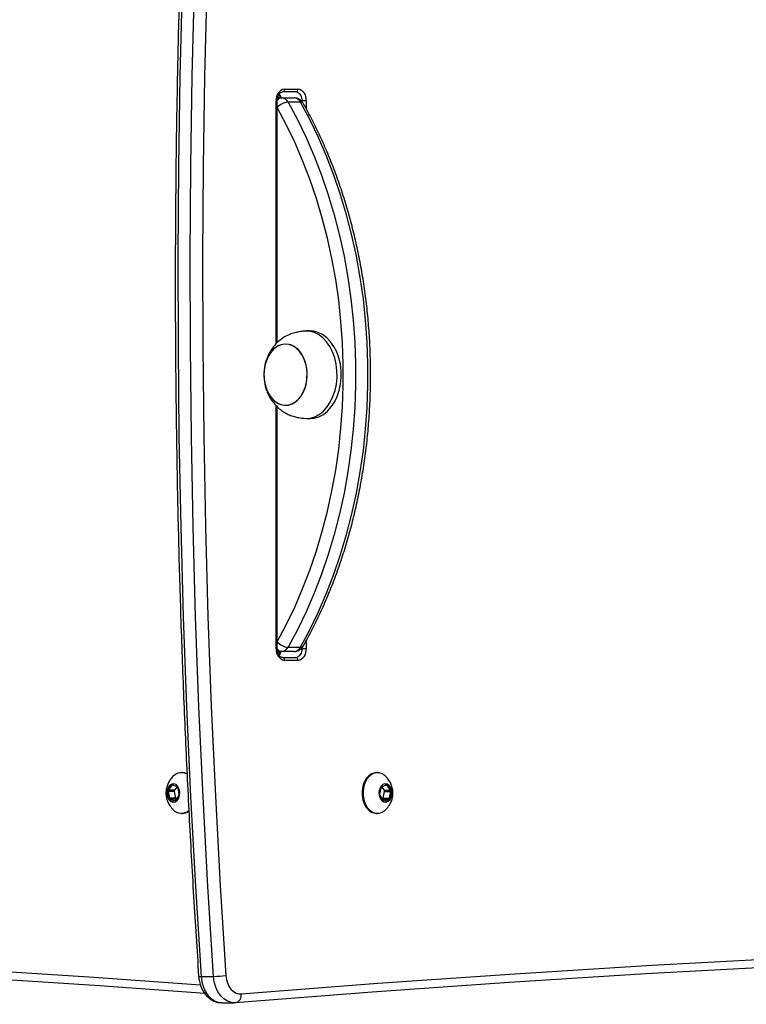
# Model space of a CAD drawing. Units: millimetres. Extents: x 243 to 5258, y 254 to 6116.
# Drawn here: x 2662 to 2911, y 1754 to 2091 of the extents above; entities that cross this region are included whole.
import ezdxf

# ---------------------------------------------------------------- set-up
doc = ezdxf.new("R2010")
doc.units = ezdxf.units.MM
doc.header["$LTSCALE"] = 50

msp = doc.modelspace()

# ---------------------------------------------------------------- linework, layer by layer
at = {"color": 7, "linetype": 'Continuous', "lineweight": 25}
for p, q in [((2752.45, 2067.54), (2757.04, 2067.54)), ((2750.05, 2064.54), (2751.45, 2064.54)), ((2751.45, 2064.54), (2755.69, 2064.54)), ((2756.33, 2066.54), (2751.74, 2066.54)), ((2749.91, 1980.5), (2749.91, 2063.54)), ((2757.9, 2063.03), (2753.66, 2063.03)), ((2759.87, 2063.54), (2758.46, 2063.54)), ((2761.28, 1984.54), (2759.87, 1984.54)), ((2749.91, 1875.54), (2749.91, 1958.56)), ((2759.87, 1954.54), (2761.28, 1954.54)), ((2753.66, 1876.04), (2757.9, 1876.04)), ((2759.87, 1875.54), (2758.46, 1875.54)), ((2751.45, 1874.54), (2750.04, 1874.54)), ((2755.69, 1874.54), (2751.45, 1874.54)), ((2751.74, 1872.54), (2756.33, 1872.54)), ((2757.04, 1871.54), (2752.45, 1871.54)), ((2717.42, 1833.04), (2717.06, 1833.04)), ((2784.29, 1833.04), (2783.94, 1833.04)), ((2713.77, 1828.66), (2712.56, 1826.95)), ((2715.7, 1828.14), (2714.04, 1828.76)), ((2715.56, 1828.19), (2714.68, 1826.95)), ((2716.34, 1825.51), (2715.9, 1827.85)), ((2785.46, 1827.85), (2785.01, 1825.51)), ((2787.31, 1828.76), (2785.66, 1828.14)), ((2786.68, 1826.95), (2785.8, 1828.19)), ((2788.8, 1826.95), (2787.59, 1828.66)), ((2712.48, 1826.56), (2712.93, 1824.22)), ((2714.6, 1826.56), (2712.48, 1826.56)), ((2714.68, 1826.95), (2712.56, 1826.95)), ((2715.05, 1824.22), (2712.93, 1824.22)), ((2714.6, 1826.56), (2715.05, 1824.22)), ((2715.06, 1823.41), (2716.27, 1825.12)), ((2785.09, 1825.12), (2786.3, 1823.41)), ((2786.31, 1824.22), (2786.75, 1826.56)), ((2786.31, 1824.22), (2788.43, 1824.22)), ((2786.68, 1826.95), (2788.8, 1826.95)), ((2786.75, 1826.56), (2788.87, 1826.56)), ((2788.43, 1824.22), (2788.87, 1826.56)), ((2713.13, 1823.93), (2714.78, 1823.31)), ((2715.25, 1823.93), (2713.13, 1823.93)), ((2713.24, 1821.46), (2714.13, 1820.43)), ((2715.25, 1823.93), (2715.39, 1823.88)), ((2785.97, 1823.88), (2786.11, 1823.93)), ((2786.11, 1823.93), (2788.23, 1823.93)), ((2786.57, 1823.31), (2788.23, 1823.93)), ((2717.06, 1819.04), (2717.42, 1819.04)), ((2783.94, 1819.04), (2784.29, 1819.04)), ((2723.85, 1763.13), (2728.1, 1763.13)), ((2730.89, 1754.08), (2735.13, 1754.08)), ((2735.18, 1754.11), (2735.66, 1754.1))]:
    msp.add_line(p, q, dxfattribs=at)
at = {"color": 8, "linetype": 'Continuous', "lineweight": 25}
for p, q in [((2749.62, 1980.23), (2749.62, 2063.54)), ((2749.91, 2063.54), (2749.62, 2063.54)), ((2758.46, 2063.54), (2758.14, 2063.54)), ((2758.46, 2063.16), (2758.46, 2063.54)), ((2759.87, 2063.54), (2759.87, 2060.79)), ((2749.62, 1875.54), (2749.62, 1958.82)), ((2759.87, 1878.27), (2759.87, 1875.54)), ((2749.91, 1875.54), (2749.62, 1875.54)), ((2758.12, 1875.54), (2758.46, 1875.54)), ((2758.46, 1875.54), (2758.46, 1875.88)), ((2714.31, 1828.66), (2713.77, 1828.66)), ((2787.04, 1828.66), (2787.59, 1828.66)), ((2714.93, 1823.31), (2714.78, 1823.31)), ((2786.43, 1823.31), (2786.57, 1823.31))]:
    msp.add_line(p, q, dxfattribs=at)
at = {"color": 7, "linetype": 'Continuous', "lineweight": 25, "flags": 128}
for points in [[(2723.02, 2226.22), (2721.18, 2195.42), (2719.62, 2164.58), (2718.32, 2133.71), (2717.3, 2102.83), (2716.54, 2071.93), (2716.06, 2041.02), (2715.84, 2010.11), (2715.9, 1979.19), (2716.22, 1948.28), (2716.82, 1917.37), (2717.69, 1886.48), (2718.82, 1855.6), (2720.23, 1824.75), (2721.91, 1793.92), (2723.85, 1763.13)], [(2728.1, 1763.13), (2726.15, 1793.92), (2724.47, 1824.75), (2723.07, 1855.6), (2721.93, 1886.48), (2721.06, 1917.37), (2720.47, 1948.28), (2720.14, 1979.19), (2720.08, 2010.11), (2720.3, 2041.02), (2720.78, 2071.93), (2721.54, 2102.83), (2722.56, 2133.71), (2723.86, 2164.58), (2725.42, 2195.42), (2727.26, 2226.22)], [(2731.49, 2225.95), (2729.66, 2195.18), (2728.1, 2164.38), (2726.8, 2133.56), (2725.78, 2102.71), (2725.03, 2071.85), (2724.54, 2040.97), (2724.33, 2010.1), (2724.38, 1979.22), (2724.71, 1948.34), (2725.3, 1917.47), (2726.17, 1886.61), (2727.31, 1855.77), (2728.71, 1824.96), (2730.38, 1794.17), (2732.33, 1763.41)], [(2749.88, 1877.91), (2753.02, 1883.75), (2755.94, 1889.8), (2758.65, 1896.05), (2761.13, 1902.48), (2763.38, 1909.08), (2765.4, 1915.84), (2767.17, 1922.72), (2768.71, 1929.72), (2769.99, 1936.83), (2771.02, 1944.01), (2771.79, 1951.26), (2772.31, 1958.55), (2772.57, 1965.87), (2772.57, 1973.2), (2772.31, 1980.52), (2771.79, 1987.81), (2771.02, 1995.06), (2769.99, 2002.24), (2768.71, 2009.35), (2767.17, 2016.35), (2765.4, 2023.23), (2763.38, 2029.99), (2761.13, 2036.59), (2758.65, 2043.02), (2755.94, 2049.27), (2753.02, 2055.32), (2749.88, 2061.16)], [(2753.66, 2063.03), (2756.86, 2057.08), (2759.84, 2050.9), (2762.6, 2044.52), (2765.14, 2037.96), (2767.44, 2031.22), (2769.49, 2024.33), (2771.31, 2017.31), (2772.87, 2010.16), (2774.18, 2002.91), (2775.23, 1995.58), (2776.02, 1988.19), (2776.54, 1980.74), (2776.81, 1973.27), (2776.81, 1965.8), (2776.54, 1958.33), (2776.02, 1950.88), (2775.23, 1943.49), (2774.18, 1936.16), (2772.87, 1928.91), (2771.31, 1921.76), (2769.49, 1914.74), (2767.44, 1907.85), (2765.14, 1901.11), (2762.6, 1894.55), (2759.84, 1888.17), (2756.86, 1881.99), (2753.66, 1876.04)], [(2757.9, 1876.04), (2761.1, 1881.99), (2764.08, 1888.17), (2766.85, 1894.55), (2769.38, 1901.11), (2771.68, 1907.85), (2773.74, 1914.74), (2775.55, 1921.76), (2777.11, 1928.91), (2778.42, 1936.16), (2779.47, 1943.49), (2780.26, 1950.88), (2780.79, 1958.33), (2781.05, 1965.8), (2781.05, 1973.27), (2780.79, 1980.74), (2780.26, 1988.19), (2779.47, 1995.58), (2778.42, 2002.91), (2777.11, 2010.16), (2775.55, 2017.31), (2773.74, 2024.33), (2771.68, 2031.22), (2769.38, 2037.96), (2766.85, 2044.52), (2764.08, 2050.9), (2761.1, 2057.08), (2757.9, 2063.03)], [(2761.22, 1954.66), (2762.81, 1955.12), (2764.33, 1955.93), (2765.75, 1957.05), (2767.03, 1958.47), (2768.14, 1960.14), (2769.06, 1962.04), (2769.76, 1964.11), (2770.23, 1966.31), (2770.45, 1968.58), (2770.43, 1970.88), (2770.16, 1973.14), (2769.65, 1975.32), (2768.92, 1977.37), (2767.96, 1979.23), (2766.82, 1980.86), (2765.52, 1982.23), (2764.08, 1983.3), (2762.55, 1984.05), (2760.95, 1984.46), (2759.33, 1984.52), (2759.09, 1984.49)], [(2761.28, 1954.54), (2762.64, 1954.66), (2764.23, 1955.12), (2765.75, 1955.93), (2767.16, 1957.05), (2768.44, 1958.47), (2769.55, 1960.14), (2770.47, 1962.04), (2771.17, 1964.11), (2771.64, 1966.31), (2771.87, 1968.58), (2771.85, 1970.88), (2771.58, 1973.14), (2771.07, 1975.32), (2770.33, 1977.37), (2769.38, 1979.23), (2768.24, 1980.86), (2766.93, 1982.23), (2765.5, 1983.3), (2763.96, 1984.05), (2762.36, 1984.46), (2761.28, 1984.54)], [(2753.75, 1959.12), (2755.08, 1959.54), (2756.34, 1960.31), (2757.48, 1961.39), (2758.46, 1962.74), (2759.25, 1964.33), (2759.81, 1966.09), (2760.14, 1967.97), (2760.22, 1969.91), (2760.04, 1971.83), (2759.62, 1973.67), (2758.97, 1975.38), (2758.1, 1976.88), (2757.06, 1978.13), (2755.87, 1979.09), (2754.58, 1979.73), (2753.22, 1980.02), (2751.85, 1979.95), (2750.51, 1979.53), (2749.25, 1978.76), (2748.12, 1977.68), (2747.14, 1976.33), (2746.35, 1974.74), (2745.78, 1972.98), (2745.46, 1971.1), (2745.38, 1969.16), (2745.55, 1967.24), (2745.98, 1965.4), (2746.63, 1963.69), (2747.49, 1962.19), (2748.54, 1960.94), (2749.73, 1959.98), (2751.02, 1959.34), (2752.38, 1959.05), (2753.75, 1959.12)], [(2760.16, 1970.88), (2759.86, 1972.77), (2759.32, 1974.55), (2758.56, 1976.16), (2757.6, 1977.54), (2756.48, 1978.65), (2755.23, 1979.45), (2753.9, 1979.92), (2752.53, 1980.03), (2751.18, 1979.78), (2749.87, 1979.19), (2748.67, 1978.26), (2747.6, 1977.04), (2746.72, 1975.56), (2746.04, 1973.88), (2745.59, 1972.05), (2745.39, 1970.13), (2745.43, 1968.2), (2745.73, 1966.3), (2746.27, 1964.52), (2747.04, 1962.91), (2747.99, 1961.53), (2749.12, 1960.42), (2750.36, 1959.62), (2751.69, 1959.15), (2753.06, 1959.04), (2754.42, 1959.29), (2755.73, 1959.89), (2756.93, 1960.81), (2757.99, 1962.03), (2758.88, 1963.51), (2759.56, 1965.19), (2760.01, 1967.02), (2760.21, 1968.94), (2760.16, 1970.88)], [(2759.09, 1954.58), (2759.6, 1954.54), (2761.22, 1954.66)], [(2719, 1832.67), (2717.97, 1832.99), (2717.42, 1833.04)], [(2783.94, 1833.04), (2783.38, 1832.99), (2782.3, 1832.64), (2781.3, 1831.96), (2780.44, 1830.98), (2779.75, 1829.76), (2779.27, 1828.35), (2779.02, 1826.82), (2779.02, 1825.25), (2779.27, 1823.72), (2779.75, 1822.31), (2780.44, 1821.09), (2781.3, 1820.11), (2782.3, 1819.43), (2783.38, 1819.08), (2783.94, 1819.04)], [(2787.2, 1831.7), (2786.92, 1831.96), (2785.93, 1832.64), (2784.85, 1832.99), (2783.74, 1832.99), (2782.66, 1832.64), (2781.66, 1831.96), (2780.79, 1830.98), (2780.1, 1829.76), (2779.62, 1828.35), (2779.37, 1826.82), (2779.37, 1825.25), (2779.62, 1823.72), (2780.1, 1822.31), (2780.79, 1821.09), (2781.66, 1820.11), (2782.66, 1819.43), (2783.74, 1819.08), (2784.85, 1819.08), (2785.93, 1819.43), (2786.92, 1820.11), (2787.18, 1820.35)], [(2712.72, 1823.81), (2713.36, 1823.18), (2714.1, 1822.9), (2714.88, 1822.99), (2715.58, 1823.45), (2716.12, 1824.23), (2716.45, 1825.22), (2716.52, 1826.31), (2716.32, 1827.37), (2715.87, 1828.26), (2715.24, 1828.89), (2714.49, 1829.17), (2713.72, 1829.08), (2713.02, 1828.62), (2712.47, 1827.84), (2712.15, 1826.85), (2712.08, 1825.76), (2712.28, 1824.7), (2712.72, 1823.81)], [(2714.36, 1829.04), (2713.81, 1828.93), (2713.14, 1828.49), (2712.62, 1827.76), (2712.31, 1826.81), (2712.25, 1825.77), (2712.44, 1824.77), (2712.86, 1823.91)], [(2714.41, 1829.04), (2713.86, 1828.93), (2713.2, 1828.49), (2712.67, 1827.76), (2712.36, 1826.81), (2712.3, 1825.77), (2712.49, 1824.77), (2712.91, 1823.91)], [(2788.63, 1823.81), (2789.08, 1824.7), (2789.28, 1825.76), (2789.21, 1826.85), (2788.88, 1827.84), (2788.33, 1828.62), (2787.63, 1829.08), (2786.86, 1829.17), (2786.11, 1828.89), (2785.48, 1828.26), (2785.04, 1827.37), (2784.84, 1826.31), (2784.9, 1825.22), (2785.23, 1824.23), (2785.78, 1823.45), (2786.48, 1822.99), (2787.25, 1822.9), (2788, 1823.18), (2788.63, 1823.81)], [(2788.44, 1823.91), (2788.87, 1824.77), (2789.06, 1825.77), (2788.99, 1826.81), (2788.68, 1827.76), (2788.16, 1828.49), (2787.49, 1828.93), (2786.94, 1829.04)], [(2788.5, 1823.91), (2788.92, 1824.77), (2789.11, 1825.77), (2789.04, 1826.81), (2788.73, 1827.76), (2788.21, 1828.49), (2787.54, 1828.93), (2787, 1829.04)], [(2737.54, 1757.09), (2784.49, 1760.75), (2831.46, 1764.03), (2878.44, 1766.95), (2925.43, 1769.51), (2972.43, 1771.69), (3019.43, 1773.51), (3066.44, 1774.95), (3113.46, 1776.03), (3160.48, 1776.74), (3207.51, 1777.08), (3254.53, 1777.06), (3301.55, 1776.66), (3348.57, 1775.9), (3395.59, 1774.77), (3442.6, 1773.27), (3489.61, 1771.4), (3536.6, 1769.16), (3583.59, 1766.56), (3630.57, 1763.59), (3677.53, 1760.24), (3724.48, 1756.54)], [(2725.1, 1757.29), (2689.01, 1759.88), (2641.14, 1762.99), (2593.26, 1765.72), (2545.38, 1768.06), (2497.48, 1770.02), (2449.58, 1771.6), (2401.67, 1772.8), (2353.76, 1773.61), (2305.84, 1774.04), (2257.93, 1774.09), (2210.01, 1773.76), (2162.1, 1773.04), (2114.19, 1771.94), (2066.29, 1770.46), (2018.39, 1768.59), (1970.5, 1766.35), (1922.62, 1763.72), (1874.75, 1760.71), (1826.9, 1757.31), (1779.05, 1753.54)], [(3722.3, 1753.54), (3675.36, 1757.24), (3628.4, 1760.58), (3581.43, 1763.56), (3534.46, 1766.16), (3487.47, 1768.4), (3440.47, 1770.27), (3393.47, 1771.77), (3346.46, 1772.9), (3299.45, 1773.66), (3252.43, 1774.06), (3205.42, 1774.08), (3158.41, 1773.74), (3111.39, 1773.03), (3064.38, 1771.95), (3017.38, 1770.51), (2970.38, 1768.69), (2923.39, 1766.51), (2876.41, 1763.96), (2829.44, 1761.04), (2782.49, 1757.75), (2735.54, 1754.09)], [(2732.33, 1763.41), (2732.51, 1762.1), (2732.86, 1760.85), (2733.38, 1759.73), (2734.03, 1758.76), (2734.81, 1757.99), (2735.67, 1757.45), (2736.6, 1757.14), (2737.54, 1757.09)]]:
    msp.add_lwpolyline(points, dxfattribs=at)
at = {"color": 8, "linetype": 'Continuous', "lineweight": 25, "flags": 128}
for points in [[(2750.68, 2064.54), (2750.26, 2064.59), (2750.07, 2064.66)], [(2750.08, 1874.41), (2750.26, 1874.48), (2750.68, 1874.54)], [(1776.87, 1756.54), (1824.72, 1760.31), (1872.59, 1763.71), (1920.46, 1766.72), (1968.35, 1769.35), (2016.25, 1771.59), (2064.16, 1773.46), (2112.07, 1774.94), (2159.99, 1776.04), (2207.91, 1776.76), (2255.83, 1777.09), (2303.76, 1777.04), (2351.68, 1776.61), (2399.6, 1775.8), (2447.52, 1774.6), (2495.43, 1773.02), (2543.34, 1771.06), (2591.23, 1768.72), (2639.12, 1765.99), (2686.99, 1762.88), (2723.56, 1760.25)], [(2723.85, 1763.13), (2724.11, 1761.25), (2724.62, 1759.47), (2725.35, 1757.87), (2726.29, 1756.49), (2727.4, 1755.39), (2728.63, 1754.6), (2729.95, 1754.17), (2730.89, 1754.08)], [(2735.17, 1754.08), (2734.19, 1754.17), (2732.87, 1754.6), (2731.64, 1755.39), (2730.53, 1756.49), (2729.59, 1757.87), (2728.86, 1759.47), (2728.35, 1761.25), (2728.1, 1763.13)]]:
    msp.add_lwpolyline(points, dxfattribs=at)
at = {"color": 7, "linetype": 'Continuous', "lineweight": 25}
for centre, radius, start, end in [((2753.15, 2064.04), 3.57, 101.4219, 188.0493), ((2751.56, 2067.41), 0.893, 281.4217, 8.051), ((2756.16, 2067.41), 0.893, 281.4206, 8.0474), ((2756.33, 2064.04), 3.57, 351.9507, 78.5781), ((2751.27, 2061.9), 2.64, 25.394, 86.179), ((2755.52, 2061.9), 2.64, 25.3957, 86.1773), ((2755.8, 2063.91), 2.68, 351.9502, 78.5789), ((2754.15, 2057.3), 5.76, 94.8886, 137.8616), ((2753.15, 1875.04), 3.57, 171.9507, 258.5779), ((2754.15, 1881.77), 5.76, 222.1386, 265.1112), ((2751.27, 1877.17), 2.64, 273.8205, 334.606), ((2755.52, 1877.17), 2.64, 273.8222, 334.6043), ((2755.8, 1875.16), 2.68, 281.4211, 8.0499), ((2756.33, 1875.04), 3.57, 281.4221, 8.0493), ((2751.56, 1871.66), 0.893, 351.9482, 78.5793), ((2756.16, 1871.66), 0.893, 351.9517, 78.5803), ((2717.05, 1829.13), 3.87, 59.078, 138.3173), ((2713.97, 1828.54), 0.233, 71.8389, 149.6652), ((2715.54, 1827.81), 0.362, 6.6973, 63.8405), ((2785.82, 1827.81), 0.362, 116.1694, 173.2929), ((2787.39, 1828.54), 0.233, 30.3295, 108.1582), ((2712.99, 1826.66), 0.518, 146.9488, 191.5971), ((2713.29, 1824.26), 0.362, 186.7037, 243.818), ((2715.11, 1826.66), 0.518, 146.9498, 191.579), ((2715.41, 1824.26), 0.362, 186.7037, 243.818), ((2715.83, 1825.41), 0.518, 326.9488, 11.5971), ((2785.52, 1825.41), 0.518, 168.4029, 213.0512), ((2785.95, 1824.26), 0.362, 296.182, 353.2963), ((2786.24, 1826.66), 0.518, 348.4029, 33.0512), ((2788.07, 1824.26), 0.362, 296.182, 353.2963), ((2788.37, 1826.66), 0.518, 348.4076, 33.0636), ((2714.42, 1824.85), 1.82, 211.1008, 268.1772), ((2714.47, 1824.85), 1.82, 211.1008, 268.1772), ((2714.85, 1823.53), 0.233, 251.8389, 329.6652), ((2786.5, 1823.53), 0.233, 210.3392, 288.1568), ((2786.88, 1824.85), 1.82, 271.8228, 328.8992), ((2786.94, 1824.85), 1.82, 271.8228, 328.8992), ((2717.05, 1822.97), 3.89, 221.6762, 311.6586), ((2717.37, 1822.86), 3.82, 270.692, 306.2306), ((2727.73, 1800.08), 36.95, 270.5676, 277.1493), ((2735.04, 1756.6), 2.55, 281.4629, 11.0992)]:
    msp.add_arc(centre, radius, start, end, dxfattribs=at)
at = {"color": 8, "linetype": 'Continuous', "lineweight": 25}
for centre, radius, start, end in [((2751.59, 2062.57), 1.97, 94.1401, 148.5643), ((2748.11, 2063.79), 3.24, 13.2265, 39.3869), ((2758.05, 2062.05), 0.998, 36.1776, 98.6212), ((2751.59, 1876.5), 1.97, 211.5458, 265.8707), ((2758.05, 1877.02), 0.998, 261.3797, 323.8226), ((2748.12, 1875.27), 3.23, 320.3831, 346.783), ((2723.6, 1765.15), 2.04, 252.0756, 277.1405)]:
    msp.add_arc(centre, radius, start, end, dxfattribs=at)
at = {"color": 7, "linetype": 'Continuous', "lineweight": 25}
for points, knots in [([(2722.13, 2226.15), (2721.83, 2221.23), (2720.93, 2206.99), (2719.63, 2183.4), (2718.29, 2155.36), (2717.17, 2127.3), (2716.28, 2099.22), (2715.61, 2071.14), (2715.16, 2043.04), (2714.94, 2014.94), (2714.94, 1986.84), (2715.17, 1958.74), (2715.62, 1930.64), (2716.29, 1902.55), (2717.18, 1874.48), (2718.3, 1846.42), (2719.64, 1818.38), (2721.18, 1790.64), (2722.38, 1772.26), (2722.97, 1763.21)], [0, 0, 0, 0, 0.03191, 0.092528, 0.153146, 0.213764, 0.274382, 0.334999, 0.395617, 0.456235, 0.516853, 0.577471, 0.638088, 0.698706, 0.759324, 0.819942, 0.88056, 0.941178, 1, 1, 1, 1]), ([(2749.91, 2063.54), (2749.91, 2063.7), (2749.93, 2064.18), (2750.1, 2064.95), (2750.46, 2065.72), (2750.93, 2066.25), (2751.37, 2066.5), (2751.62, 2066.52), (2751.74, 2066.54)], [0, 0, 0, 0, 0.095363, 0.285642, 0.474474, 0.661459, 0.850007, 1, 1, 1, 1]), ([(2750.68, 2064.54), (2750.68, 2064.53), (2750.68, 2064.53), (2750.61, 2064.55), (2750.38, 2064.68), (2750.22, 2064.93), (2750.16, 2065)], [0, 0, 0, 0, 0.1672137, 0.5465327, 0.8557473, 1, 1, 1, 1]), ([(2750.49, 2065.69), (2750.6, 2065.52), (2750.81, 2065.2), (2750.91, 2064.75), (2750.96, 2064.54)], [0, 0, 0, 0, 0.517355, 1, 1, 1, 1]), ([(2758.86, 2062.64), (2758.66, 2062.93), (2758.27, 2063.51), (2757.44, 2064.12), (2756.56, 2064.48), (2755.96, 2064.52), (2755.69, 2064.54)], [0, 0, 0, 0, 0.273746, 0.533654, 0.791927, 1, 1, 1, 1]), ([(2758.86, 1876.43), (2759.39, 1877.39), (2760.93, 1880.16), (2763.34, 1884.88), (2766.02, 1890.65), (2768.51, 1896.59), (2770.79, 1902.68), (2772.88, 1908.91), (2774.76, 1915.27), (2776.43, 1921.75), (2777.89, 1928.32), (2779.13, 1934.98), (2780.15, 1941.72), (2780.94, 1948.51), (2781.52, 1955.35), (2781.87, 1962.21), (2782, 1969.09), (2781.9, 1975.97), (2781.58, 1982.84), (2781.03, 1989.68), (2780.26, 1996.48), (2779.27, 2003.23), (2778.06, 2009.9), (2776.63, 2016.48), (2774.99, 2022.97), (2773.13, 2029.35), (2771.07, 2035.6), (2768.81, 2041.71), (2766.35, 2047.67), (2763.69, 2053.47), (2761.18, 2058.45), (2759.52, 2061.45), (2758.86, 2062.64)], [0, 0, 0, 0, 0.018118, 0.052385, 0.086653, 0.120921, 0.155189, 0.189455, 0.223721, 0.257985, 0.292247, 0.326508, 0.360767, 0.395026, 0.429283, 0.46354, 0.497796, 0.532053, 0.566311, 0.600569, 0.634828, 0.669089, 0.703352, 0.737617, 0.771885, 0.806155, 0.840427, 0.874703, 0.908981, 0.943261, 0.977542, 1, 1, 1, 1]), ([(2759.09, 1984.49), (2758.84, 1984.47), (2758.29, 1984.41), (2757.18, 1984.24), (2755.77, 1983.93), (2754.13, 1983.37), (2752.43, 1982.53), (2750.85, 1981.43), (2749.41, 1980.1), (2748.16, 1978.57), (2747.13, 1976.89), (2746.35, 1975.17), (2745.85, 1973.6), (2745.55, 1972.14), (2745.38, 1970.83), (2745.36, 1969.94), (2745.35, 1969.54)], [0, 0, 0, 0, 0.039402, 0.086597, 0.149014, 0.230838, 0.315225, 0.401403, 0.488335, 0.575727, 0.663295, 0.749768, 0.825329, 0.881796, 0.946215, 1, 1, 1, 1]), ([(2745.35, 1969.54), (2745.38, 1968.78), (2745.42, 1967.72), (2745.7, 1966.15), (2746.04, 1964.81), (2746.62, 1963.25), (2747.4, 1961.69), (2748.4, 1960.18), (2749.6, 1958.79), (2750.97, 1957.55), (2752.48, 1956.52), (2754.09, 1955.72), (2755.71, 1955.15), (2757.14, 1954.83), (2758.3, 1954.66), (2758.85, 1954.6), (2759.09, 1954.58)], [0, 0, 0, 0, 0.09946, 0.141057, 0.210387, 0.283149, 0.361, 0.441424, 0.523127, 0.605185, 0.686834, 0.767105, 0.844114, 0.913745, 0.962191, 1, 1, 1, 1]), ([(2751.74, 1872.54), (2751.67, 1872.54), (2751.45, 1872.55), (2751.08, 1872.72), (2750.59, 1873.17), (2750.19, 1873.88), (2749.95, 1874.72), (2749.92, 1875.29), (2749.91, 1875.54)], [0, 0, 0, 0, 0.091677, 0.285515, 0.466845, 0.661081, 0.852908, 1, 1, 1, 1]), ([(2755.69, 1874.54), (2756.03, 1874.56), (2756.7, 1874.62), (2757.6, 1875.05), (2758.35, 1875.66), (2758.69, 1876.18), (2758.86, 1876.43)], [0, 0, 0, 0, 0.261635, 0.51841, 0.766644, 1, 1, 1, 1]), ([(2750.17, 1874.08), (2750.19, 1874.12), (2750.33, 1874.34), (2750.55, 1874.48), (2750.68, 1874.54), (2750.68, 1874.54), (2750.68, 1874.54)], [0, 0, 0, 0, 0.065008, 0.380651, 0.716928, 1, 1, 1, 1]), ([(2750.96, 1874.54), (2750.93, 1874.4), (2750.85, 1873.97), (2750.67, 1873.57), (2750.51, 1873.39), (2750.51, 1873.38)], [0, 0, 0, 0, 0.298008, 0.99009, 1, 1, 1, 1]), ([(2714.16, 1831.67), (2714.07, 1831.59), (2713.63, 1831.19), (2713.01, 1830.31), (2712.33, 1829.07), (2711.9, 1827.74), (2711.71, 1826.35), (2711.78, 1824.93), (2712.13, 1823.52), (2712.65, 1822.36), (2713.08, 1821.71), (2713.24, 1821.46)], [0, 0, 0, 0, 0.030757, 0.161581, 0.287885, 0.410891, 0.533246, 0.660989, 0.788101, 0.921258, 1, 1, 1, 1]), ([(2788.11, 1821.46), (2788.36, 1821.85), (2788.86, 1822.63), (2789.35, 1823.92), (2789.62, 1825.29), (2789.63, 1826.75), (2789.34, 1828.21), (2788.76, 1829.61), (2788.06, 1830.77), (2787.46, 1831.39), (2787.21, 1831.65)], [0, 0, 0, 0, 0.124435, 0.248701, 0.371067, 0.496489, 0.634885, 0.767108, 0.904102, 1, 1, 1, 1]), ([(2787.17, 1820.38), (2787.28, 1820.47), (2787.63, 1820.8), (2787.92, 1821.19), (2788.11, 1821.46)], [0, 0, 0, 0, 0.298119, 1, 1, 1, 1]), ([(2722.97, 1763.21), (2723, 1762.87), (2723.09, 1761.94), (2723.43, 1760.44), (2724.07, 1758.79), (2724.95, 1757.3), (2726.02, 1756.07), (2727.22, 1755.13), (2728.52, 1754.47), (2729.77, 1754.11), (2730.58, 1754.11), (2730.9, 1754.12)], [0, 0, 0, 0, 0.070987, 0.197383, 0.324894, 0.453391, 0.5819, 0.695567, 0.806335, 0.925666, 1, 1, 1, 1])]:
    msp.add_open_spline(points, degree=3, knots=knots, dxfattribs=at)

doc.saveas('drawing.dxf')
